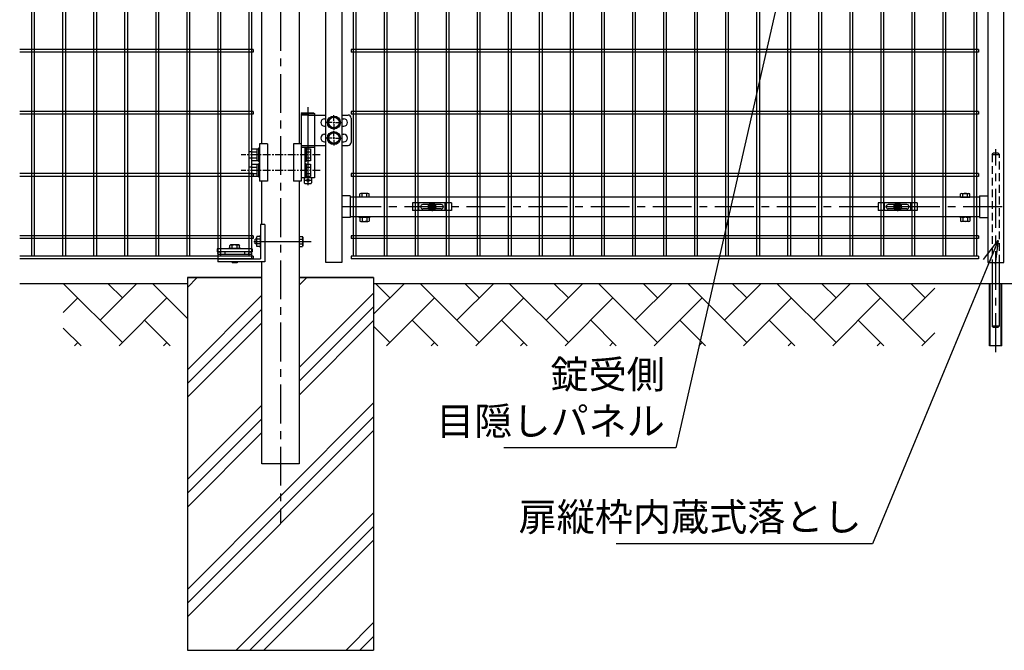
# Model space of a CAD drawing. Units: millimetres. Extents: x 8786 to 17696, y -78 to 6222.
# Drawn here: x 13046 to 14632, y 1465 to 2480 of the extents above; entities that cross this region are included whole.
import ezdxf

# ---------------------------------------------------------------- set-up
doc = ezdxf.new("R2010")
doc.units = ezdxf.units.MM
doc.header["$LTSCALE"] = 50
doc.header["$MEASUREMENT"] = 0
doc.linetypes.add('CENTER', pattern=[2, 1.25, -0.25, 0.25, -0.25])
doc.linetypes.add('HIDDEN', pattern=[0.375, 0.25, -0.125])
for name, color, linetype in [('1', 7, 'Continuous'), ('2', 7, 'Continuous'), ('NEO', 152, 'Continuous'), ('ハッチング', 8, 'Continuous'), ('丁番', 3, 'Continuous'), ('固定金具', 41, 'Continuous'), ('外形線', 7, 'Continuous'), ('軸線', 2, 'CENTER'), ('隠れ線', 2, 'HIDDEN')]:
    doc.layers.add(name, color=color, linetype=linetype)
doc.styles.add('ROMANS', font='romans.shx', dxfattribs={"width": 0.85, "bigfont": 'extfont.shx'})
doc.dimstyles.new('ISO15', dxfattribs={"dimscale": 15, "dimtxt": 3, "dimasz": 2.5, "dimexe": 1, "dimexo": 1.5, "dimgap": 1, "dimtad": 1, "dimdec": 0, "dimdsep": 46, "dimtxsty": 'ROMANS', "dimblk": 'OPEN30', "dimcen": 0, "dimclrd": 2, "dimclre": 1, "dimclrt": 3, "dimadec": 0, "dimazin": 2, "dimtfac": 1, "dimtdec": 0, "dimtix": 1, "dimtmove": 2, "dimatfit": 3, "dimldrblk": 'OPEN30', "dimfxl": 1, "dimarcsym": 0})

# ---------------------------------------------------------------- blocks, each defined once
blk = doc.blocks.new('_Open30')
at = {"color": 0, "linetype": 'ByBlock', "lineweight": -2}
for p, q in [((-1, 0.268), (0, 0)), ((0, 0), (-1, -0.268)), ((0, 0), (-1, 0))]:
    blk.add_line(p, q, dxfattribs=at)

msp = doc.modelspace()

# ---------------------------------------------------------------- linework, layer by layer
at = {"color": 0, "linetype": 'Continuous'}
for p, q in [((13593.715, 2194.238), (13593.715, 2199.689)), ((13608.717, 2194.238), (13593.715, 2194.238)), ((13606.841, 2200.242), (13595.59, 2200.242)), ((13597.465, 2194.238), (13597.465, 2199.689)), ((13604.966, 2194.238), (13604.966, 2199.689)), ((13608.717, 2194.238), (13608.717, 2199.689)), ((14561.315, 2194.238), (14561.315, 2199.689)), ((14561.315, 2194.238), (14576.317, 2194.238)), ((14563.19, 2200.242), (14574.441, 2200.242)), ((14565.065, 2194.238), (14565.065, 2199.689)), ((14572.566, 2194.238), (14572.566, 2199.689)), ((14576.317, 2194.238), (14576.317, 2199.689)), ((13593.715, 2161.085), (13593.715, 2155.69)), ((13595.59, 2161.638), (13606.841, 2161.638)), ((13597.465, 2161.085), (13597.465, 2155.69)), ((13604.966, 2161.085), (13604.966, 2155.69)), ((13608.717, 2161.085), (13608.717, 2155.69)), ((14561.315, 2161.085), (14561.315, 2155.69)), ((14574.441, 2161.638), (14563.19, 2161.638)), ((14565.065, 2161.085), (14565.065, 2155.69)), ((14572.566, 2161.085), (14572.566, 2155.69)), ((14576.317, 2161.085), (14576.317, 2155.69)), ((13595.59, 2155.137), (13606.841, 2155.137)), ((14574.441, 2155.137), (14563.19, 2155.137))]:
    msp.add_line(p, q, dxfattribs=at)
for centre, radius, start, end in [((13595.59, 2196.786), 3.455, 57.13278, 122.86722), ((13601.216, 2187.25), 12.992, 73.22135, 106.77865), ((13606.841, 2196.786), 3.455, 57.13278, 122.86722), ((14563.19, 2196.786), 3.455, 57.13278, 122.86722), ((14568.816, 2187.25), 12.992, 73.22135, 106.77865), ((14574.441, 2196.786), 3.455, 57.13278, 122.86722), ((13595.59, 2158.183), 3.455, 57.13278, 122.86722), ((13601.216, 2148.646), 12.992, 73.22135, 106.77865), ((13606.841, 2158.183), 3.455, 57.13278, 122.86722), ((14563.19, 2158.183), 3.455, 57.13278, 122.86722), ((14568.816, 2148.646), 12.992, 73.22135, 106.77865), ((14574.441, 2158.183), 3.455, 57.13278, 122.86722), ((13595.59, 2158.592), 3.455, 237.13278, 302.86722), ((13601.216, 2168.129), 12.992, 253.22135, 286.77865), ((13606.841, 2158.592), 3.455, 237.13278, 302.86722), ((14563.19, 2158.592), 3.455, 237.13278, 302.86722), ((14568.816, 2168.129), 12.992, 253.22135, 286.77865), ((14574.441, 2158.592), 3.455, 237.13278, 302.86722)]:
    msp.add_arc(centre, radius, start, end, dxfattribs=at)
at = {"layer": '1', "color": 7, "linetype": 'Continuous'}
for p, q in [((13433.766, 2150.238), (13433.766, 2094.738)), ((13440.766, 2150.238), (13433.766, 2150.238)), ((13440.766, 2150.238), (13440.766, 2090.238)), ((13427.366, 2126.738), (13425.366, 2126.738)), ((13425.366, 2118.739), (13425.366, 2126.738)), ((13433.766, 2132.738), (13433.266, 2132.738)), ((13420.466, 2110.738), (13363.966, 2110.738)), ((13363.966, 2110.738), (13363.966, 2106.238)), ((13382.216, 2111.238), (13382.216, 2110.738)), ((13402.216, 2111.238), (13402.216, 2110.738)), ((13420.466, 2110.738), (13420.466, 2106.238)), ((13427.366, 2118.739), (13425.366, 2118.739)), ((13433.766, 2112.738), (13433.266, 2112.738)), ((13420.466, 2106.238), (13363.966, 2106.238)), ((13419.466, 2101.738), (13364.966, 2101.738)), ((13364.966, 2101.738), (13364.966, 2090.238)), ((13364.966, 2094.738), (13433.766, 2094.738)), ((13376.216, 2106.238), (13376.216, 2101.738)), ((13408.216, 2106.238), (13408.216, 2101.738)), ((13419.466, 2101.738), (13419.466, 2094.738)), ((13440.766, 2090.238), (13364.966, 2090.238)), ((13396.215, 2088.238), (13388.215, 2088.238)), ((13388.216, 2090.238), (13388.216, 2088.238)), ((13396.215, 2090.238), (13396.216, 2088.238))]:
    msp.add_line(p, q, dxfattribs=at)
for centre in [(13367.216, 2103.988), (13417.216, 2103.988)]:
    msp.add_circle(centre, 2.25, dxfattribs=at)
at = {"layer": '2', "color": 7, "linetype": 'Continuous'}
for p, q in [((13427.366, 2129.667), (13427.985, 2130.738)), ((13427.366, 2129.667), (13427.366, 2115.811)), ((13433.266, 2130.738), (13427.985, 2130.738)), ((13433.266, 2126.738), (13427.985, 2126.738)), ((13433.266, 2132.738), (13433.266, 2112.738)), ((13496.266, 2130.738), (13501.546, 2130.738)), ((13496.266, 2126.738), (13501.546, 2126.738)), ((13502.166, 2129.667), (13501.546, 2130.738)), ((13502.166, 2129.667), (13502.165, 2115.811)), ((13402.216, 2111.238), (13382.216, 2111.238)), ((13385.288, 2117.138), (13384.216, 2116.519)), ((13384.216, 2111.238), (13384.216, 2116.519)), ((13399.144, 2117.138), (13385.288, 2117.138)), ((13388.216, 2111.238), (13388.216, 2116.519)), ((13396.216, 2111.238), (13396.216, 2116.519)), ((13399.144, 2117.138), (13400.216, 2116.519)), ((13400.216, 2111.238), (13400.216, 2116.519)), ((13427.366, 2115.811), (13427.985, 2114.739)), ((13433.266, 2118.739), (13427.985, 2118.739)), ((13433.266, 2114.739), (13427.985, 2114.739)), ((13496.266, 2118.739), (13501.546, 2118.739)), ((13496.266, 2114.739), (13501.546, 2114.739)), ((13502.165, 2115.811), (13501.546, 2114.739))]:
    msp.add_line(p, q, dxfattribs=at)
for centre, radius, start, end in [((13434.598, 2129.667), 7.232, 180, 203.881471), ((13440.629, 2122.737), 13.262, 162.4393, 197.549683), ((13494.934, 2129.667), 7.232, 336.118529, 0), ((13488.902, 2122.737), 13.262, 342.450317, 17.5607), ((13385.288, 2109.906), 7.233, 66.120958, 90), ((13392.215, 2103.875), 13.262, 72.440111, 107.549643), ((13399.144, 2109.906), 7.232, 90, 113.88169), ((13434.598, 2115.811), 7.233, 156.121149, 180), ((13494.934, 2115.811), 7.233, 0, 23.878851)]:
    msp.add_arc(centre, radius, start, end, dxfattribs=at)
at = {"layer": 'NEO'}
for p, q in [((13064.966, 4060.238), (13064.966, 2099.238)), ((13069.466, 4060.238), (13069.466, 2099.238)), ((13114.966, 4060.238), (13114.966, 2099.238)), ((13119.466, 4060.238), (13119.466, 2099.238)), ((13164.966, 4060.238), (13164.966, 2099.238)), ((13169.466, 4060.238), (13169.466, 2099.238)), ((13214.966, 4060.238), (13214.966, 2099.238)), ((13219.466, 4060.238), (13219.466, 2099.238)), ((13264.966, 4060.238), (13264.966, 2099.238)), ((13269.466, 4060.238), (13269.466, 2099.238)), ((13314.966, 4060.238), (13314.966, 2099.238)), ((13319.466, 4060.238), (13319.466, 2099.238)), ((13364.966, 4060.238), (13364.966, 2099.238)), ((13369.466, 4060.238), (13369.466, 2099.238)), ((13582.766, 4060.238), (13582.766, 2099.238)), ((13587.266, 4060.238), (13587.266, 2099.238)), ((13632.766, 4060.238), (13632.766, 2099.238)), ((13637.266, 4060.238), (13637.266, 2099.238)), ((13782.766, 4060.238), (13782.766, 2099.238)), ((13787.266, 4060.238), (13787.266, 2099.238)), ((13832.766, 4060.238), (13832.766, 2099.238)), ((13837.266, 4060.238), (13837.266, 2099.238)), ((13882.766, 4060.238), (13882.766, 2099.238)), ((13887.266, 4060.238), (13887.266, 2099.238)), ((13932.766, 4060.238), (13932.766, 2099.238)), ((13937.266, 4060.238), (13937.266, 2099.238)), ((13982.766, 4060.238), (13982.766, 2099.238)), ((13987.266, 4060.238), (13987.266, 2099.238)), ((14032.766, 4060.238), (14032.766, 2099.238)), ((14037.266, 4060.238), (14037.266, 2099.238)), ((14082.766, 4060.238), (14082.766, 2099.238)), ((14087.266, 4060.238), (14087.266, 2099.238)), ((14132.766, 4060.238), (14132.766, 2099.238)), ((14137.266, 4060.238), (14137.266, 2099.238)), ((14282.766, 4060.238), (14282.766, 2099.238)), ((14287.266, 4060.238), (14287.266, 2099.238)), ((14582.766, 4060.238), (14582.766, 2099.238)), ((14587.266, 4060.238), (14587.266, 2099.238)), ((14182.766, 2743.238), (14182.766, 2099.238)), ((14187.266, 2743.238), (14187.266, 2099.238)), ((14232.766, 2743.238), (14232.766, 2099.238)), ((14237.266, 2743.238), (14237.266, 2099.238)), ((14332.766, 2743.238), (14332.766, 2099.238)), ((14337.266, 2743.238), (14337.266, 2099.238)), ((14382.766, 2743.238), (14382.766, 2099.238)), ((14387.266, 2743.238), (14387.266, 2099.238)), ((14532.766, 2743.238), (14532.766, 2099.238)), ((14537.266, 2743.238), (14537.266, 2099.238)), ((13682.766, 2727.488), (13682.766, 2099.238)), ((13687.266, 2727.488), (13687.266, 2099.238)), ((13732.766, 2727.488), (13732.766, 2099.238)), ((13737.266, 2727.488), (13737.266, 2099.238)), ((14432.766, 2636.438), (14432.766, 2099.238)), ((14437.266, 2636.438), (14437.266, 2099.238)), ((14482.766, 2636.438), (14482.766, 2099.238)), ((14487.266, 2636.438), (14487.266, 2099.238)), ((13414.966, 2569.238), (13414.966, 2469.238)), ((13419.466, 2569.238), (13419.466, 2469.238)), ((13414.966, 2469.238), (13414.966, 2099.238)), ((13419.466, 2469.238), (13419.466, 2099.238)), ((13422.216, 2431.988), (13045.906, 2431.988)), ((13422.216, 2427.488), (13045.906, 2427.488)), ((13422.216, 2431.988), (13422.216, 2427.488)), ((14590.016, 2431.988), (13580.016, 2431.988)), ((13580.016, 2431.988), (13580.016, 2427.488)), ((14590.016, 2427.488), (13580.016, 2427.488)), ((14590.016, 2431.988), (14590.016, 2427.488)), ((13422.216, 2331.988), (13045.906, 2331.988)), ((13422.216, 2331.988), (13422.216, 2327.488)), ((14590.016, 2331.988), (13580.016, 2331.988)), ((13580.016, 2331.988), (13580.016, 2327.488)), ((14590.016, 2331.988), (14590.016, 2327.488)), ((13422.216, 2327.488), (13045.906, 2327.488)), ((14590.016, 2327.488), (13580.016, 2327.488)), ((13422.216, 2231.988), (13045.906, 2231.988)), ((13422.216, 2227.488), (13045.906, 2227.488)), ((13422.216, 2231.988), (13422.216, 2227.488)), ((14590.016, 2231.988), (13580.016, 2231.988)), ((13580.016, 2231.988), (13580.016, 2227.488)), ((14590.016, 2227.488), (13580.016, 2227.488)), ((14590.016, 2231.988), (14590.016, 2227.488)), ((13682.766, 2179.738), (13682.766, 2099.238)), ((13687.266, 2179.738), (13687.266, 2099.238)), ((13732.766, 2179.738), (13732.766, 2099.238)), ((13737.266, 2179.738), (13737.266, 2099.238)), ((14432.766, 2179.738), (14432.766, 2099.238)), ((14437.266, 2179.738), (14437.266, 2099.238)), ((14482.766, 2179.738), (14482.766, 2099.238)), ((14487.266, 2179.738), (14487.266, 2099.238)), ((13422.216, 2131.988), (13045.906, 2131.988)), ((13422.216, 2131.988), (13045.906, 2131.988)), ((13422.216, 2127.488), (13045.906, 2127.488)), ((13422.216, 2127.488), (13045.906, 2127.488)), ((13422.216, 2131.988), (13422.216, 2127.488)), ((13422.216, 2131.988), (13422.216, 2127.488)), ((14590.016, 2131.988), (13580.016, 2131.988)), ((14590.016, 2131.988), (13580.016, 2131.988)), ((13580.016, 2131.988), (13580.016, 2127.488)), ((13580.016, 2131.988), (13580.016, 2127.488)), ((14590.016, 2127.488), (13580.016, 2127.488)), ((14590.016, 2127.488), (13580.016, 2127.488)), ((14590.016, 2131.988), (14590.016, 2127.488)), ((14590.016, 2131.988), (14590.016, 2127.488)), ((13422.216, 2099.238), (13045.906, 2099.238)), ((13422.216, 2094.738), (13045.906, 2094.738)), ((13422.216, 2099.238), (13422.216, 2094.738)), ((14590.016, 2099.238), (13580.016, 2099.238)), ((13580.016, 2099.238), (13580.016, 2094.738)), ((14590.016, 2094.738), (13580.016, 2094.738)), ((14590.016, 2099.238), (14590.016, 2094.738))]:
    msp.add_line(p, q, dxfattribs=at)
at = {"layer": 'ハッチング'}
for p, q in [((13316.016, 2048.933), (13331.821, 2064.738)), ((13496.266, 2052.406), (13508.598, 2064.738)), ((13211.265, 1960.071), (13116.598, 2054.738)), ((13175.344, 1995.992), (13234.091, 2054.738)), ((13211.265, 2031.913), (13188.44, 2054.738)), ((13316.016, 1999.005), (13260.282, 2054.738)), ((13616.016, 2005.611), (13665.143, 2054.738)), ((13642.318, 2031.913), (13619.492, 2054.738)), ((13786.002, 1960.071), (13691.334, 2054.738)), ((13750.081, 1995.992), (13808.827, 2054.738)), ((13786.002, 2031.913), (13763.176, 2054.738)), ((13929.686, 1960.071), (13835.018, 2054.738)), ((13893.765, 1995.992), (13952.511, 2054.738)), ((13929.686, 2031.913), (13906.861, 2054.738)), ((14073.37, 1960.071), (13978.703, 2054.738)), ((14037.449, 1995.992), (14096.195, 2054.738)), ((14073.37, 2031.913), (14050.545, 2054.738)), ((14217.054, 1960.071), (14122.387, 2054.738)), ((14181.133, 1995.992), (14239.88, 2054.738)), ((14217.054, 2031.913), (14194.229, 2054.738)), ((14360.738, 1960.071), (14266.071, 2054.738)), ((14324.817, 1995.992), (14383.564, 2054.738)), ((14360.738, 2031.913), (14337.913, 2054.738)), ((14504.422, 1960.071), (14409.755, 2054.738)), ((14468.501, 1995.992), (14520.016, 2047.506)), ((14504.422, 2031.913), (14481.597, 2054.738)), ((13116.016, 2008.505), (13139.423, 2031.913)), ((13205.933, 1954.738), (13283.108, 2031.913)), ((13316.016, 1916.35), (13435.766, 2036.1)), ((13496.266, 1919.824), (13616.016, 2039.574)), ((13636.985, 1954.738), (13714.16, 2031.913)), ((13780.669, 1954.738), (13857.844, 2031.913)), ((13924.353, 1954.738), (14001.528, 2031.913)), ((14068.037, 1954.738), (14145.212, 2031.913)), ((14211.722, 1954.738), (14288.896, 2031.913)), ((14355.406, 1954.738), (14432.58, 2031.913)), ((13496.266, 1897.727), (13616.016, 2017.477)), ((13316.016, 1894.253), (13435.766, 2014.003)), ((13144.756, 1954.738), (13116.016, 1983.478)), ((13288.44, 1954.738), (13247.186, 1995.992)), ((13316.016, 1872.156), (13435.766, 1991.906)), ((13496.266, 1875.63), (13616.016, 1995.38)), ((13642.318, 1960.071), (13616.016, 1986.373)), ((13719.492, 1954.738), (13678.239, 1995.992)), ((13863.177, 1954.738), (13821.923, 1995.992)), ((14006.861, 1954.738), (13965.607, 1995.992)), ((14150.545, 1954.738), (14109.291, 1995.992)), ((14294.229, 1954.738), (14252.975, 1995.992)), ((14437.913, 1954.738), (14396.659, 1995.992)), ((14499.09, 1954.738), (14520.016, 1975.664)), ((13134.091, 1954.738), (13139.423, 1960.071)), ((13277.775, 1954.738), (13283.108, 1960.071)), ((13708.827, 1954.738), (13714.16, 1960.071)), ((13852.511, 1954.738), (13857.844, 1960.071)), ((13996.195, 1954.738), (14001.528, 1960.071)), ((14139.879, 1954.738), (14145.212, 1960.071)), ((14283.564, 1954.738), (14288.896, 1960.071)), ((14427.248, 1954.738), (14432.58, 1960.071)), ((13316.016, 1562.797), (13616.016, 1862.797)), ((13316.016, 1739.574), (13435.766, 1859.324)), ((13316.016, 1540.7), (13616.016, 1840.7)), ((13316.016, 1717.477), (13435.766, 1837.227)), ((13316.016, 1518.603), (13616.016, 1818.603)), ((13316.016, 1695.38), (13435.766, 1815.13)), ((13394.733, 1464.738), (13616.016, 1686.02)), ((13416.831, 1464.738), (13616.016, 1663.923)), ((13438.928, 1464.738), (13616.016, 1641.826)), ((13571.51, 1464.738), (13616.016, 1509.244)), ((13593.607, 1464.738), (13616.016, 1487.147)), ((13615.704, 1464.738), (13616.016, 1465.05))]:
    msp.add_line(p, q, dxfattribs=at)
at = {"layer": '丁番'}
for p, q in [((13501.139, 2329.738), (13499.289, 2328.738)), ((13499.289, 2328.738), (13499.289, 2225.238)), ((13499.289, 2328.738), (13520.989, 2328.738)), ((13511.789, 2326.238), (13499.289, 2326.238)), ((13501.139, 2329.738), (13519.139, 2329.738)), ((13511.789, 2326.238), (13539.016, 2326.238)), ((13519.139, 2329.738), (13520.989, 2328.738)), ((13520.989, 2328.738), (13520.989, 2277.238)), ((13536.839, 2320.238), (13539.016, 2320.238)), ((13542.201, 2314.238), (13547.108, 2322.738)), ((13547.108, 2322.738), (13556.923, 2322.738)), ((13552.016, 2316.938), (13552.016, 2326.088)), ((13552.016, 2316.938), (13552.016, 2326.088)), ((13552.016, 2312.888), (13552.016, 2315.588)), ((13552.016, 2312.888), (13552.016, 2315.588)), ((13556.923, 2322.738), (13561.831, 2314.238)), ((13565.016, 2326.238), (13574.849, 2326.238)), ((13565.016, 2320.238), (13567.849, 2320.238)), ((13579.849, 2321.238), (13579.849, 2282.238)), ((13536.839, 2308.238), (13539.016, 2308.238)), ((13549.316, 2314.238), (13540.166, 2314.238)), ((13549.316, 2314.238), (13540.166, 2314.238)), ((13547.108, 2305.738), (13542.201, 2314.238)), ((13556.923, 2305.738), (13547.108, 2305.738)), ((13553.366, 2314.238), (13550.666, 2314.238)), ((13553.366, 2314.238), (13550.666, 2314.238)), ((13552.016, 2311.538), (13552.016, 2302.388)), ((13552.016, 2311.538), (13552.016, 2302.388)), ((13552.016, 2291.938), (13552.016, 2301.088)), ((13554.716, 2314.238), (13563.866, 2314.238)), ((13561.831, 2314.238), (13556.923, 2305.738)), ((13565.016, 2308.238), (13567.849, 2308.238)), ((13536.839, 2295.238), (13539.016, 2295.238)), ((13549.316, 2289.238), (13539.016, 2289.238)), ((13542.201, 2289.238), (13547.108, 2297.738)), ((13547.108, 2280.738), (13542.201, 2289.238)), ((13547.108, 2297.738), (13556.923, 2297.738)), ((13553.366, 2289.238), (13550.666, 2289.238)), ((13552.016, 2287.888), (13552.016, 2290.588)), ((13552.016, 2286.538), (13552.016, 2277.388)), ((13554.716, 2289.238), (13563.866, 2289.238)), ((13556.923, 2297.738), (13561.831, 2289.238)), ((13561.831, 2289.238), (13556.923, 2280.738)), ((13565.016, 2295.238), (13567.849, 2295.238)), ((13419.889, 2252.393), (13419.889, 2272.023)), ((13419.889, 2272.023), (13427.889, 2272.023)), ((13427.889, 2272.023), (13427.889, 2252.393)), ((13430.389, 2271.408), (13427.889, 2271.408)), ((13430.389, 2272.708), (13430.389, 2251.708)), ((13432.389, 2272.708), (13430.389, 2272.708)), ((13499.289, 2277.238), (13539.016, 2277.238)), ((13520.982, 2274.238), (13499.289, 2274.238)), ((13505.289, 2274.238), (13505.289, 2225.238)), ((13507.289, 2272.708), (13505.289, 2272.708)), ((13507.289, 2272.708), (13507.289, 2251.708)), ((13507.289, 2272.023), (13514.289, 2272.023)), ((13514.289, 2272.023), (13514.289, 2252.393)), ((13520.982, 2277.238), (13520.982, 2225.238)), ((13536.839, 2283.238), (13539.016, 2283.238)), ((13556.923, 2280.738), (13547.108, 2280.738)), ((13565.016, 2283.238), (13567.849, 2283.238)), ((13565.016, 2277.238), (13574.849, 2277.238)), ((13414.889, 2267.208), (13414.889, 2257.208)), ((13419.889, 2267.208), (13414.889, 2267.208)), ((13414.889, 2257.208), (13419.889, 2257.208)), ((13419.889, 2267.116), (13427.889, 2267.116)), ((13419.889, 2257.301), (13427.889, 2257.301)), ((13427.889, 2252.393), (13419.889, 2252.393)), ((13427.889, 2253.008), (13430.389, 2253.008)), ((13507.289, 2267.116), (13514.289, 2267.116)), ((13507.289, 2257.301), (13514.289, 2257.301)), ((13514.289, 2252.393), (13507.289, 2252.393)), ((13419.889, 2242.208), (13414.889, 2242.208)), ((13414.889, 2242.208), (13414.889, 2232.208)), ((13419.889, 2247.023), (13427.889, 2247.023)), ((13419.889, 2227.393), (13419.889, 2247.023)), ((13419.889, 2242.116), (13427.889, 2242.116)), ((13427.889, 2247.023), (13427.889, 2227.393)), ((13430.389, 2246.408), (13427.889, 2246.408)), ((13430.389, 2251.708), (13432.389, 2251.708)), ((13432.389, 2247.708), (13430.389, 2247.708)), ((13430.389, 2247.708), (13430.389, 2226.708)), ((13507.289, 2251.708), (13505.289, 2251.708)), ((13507.289, 2247.708), (13505.289, 2247.708)), ((13507.289, 2247.708), (13507.289, 2226.708)), ((13507.289, 2247.023), (13514.289, 2247.023)), ((13507.289, 2242.116), (13514.289, 2242.116)), ((13514.289, 2247.023), (13514.289, 2227.393)), ((13414.889, 2232.208), (13419.889, 2232.208)), ((13419.889, 2232.301), (13427.889, 2232.301)), ((13427.889, 2227.393), (13419.889, 2227.393)), ((13427.889, 2228.008), (13430.389, 2228.008)), ((13430.389, 2226.708), (13432.389, 2226.708)), ((13520.982, 2225.238), (13499.289, 2225.238)), ((13504.139, 2225.238), (13504.139, 2217.238)), ((13505.139, 2221.238), (13515.139, 2221.238)), ((13507.289, 2226.708), (13505.289, 2226.708)), ((13507.289, 2232.301), (13514.289, 2232.301)), ((13514.289, 2227.393), (13507.289, 2227.393)), ((13516.139, 2225.238), (13516.139, 2217.238)), ((13505.139, 2216.238), (13504.139, 2217.238)), ((13505.139, 2216.238), (13515.139, 2216.238)), ((13515.139, 2216.238), (13516.139, 2217.238))]:
    msp.add_line(p, q, dxfattribs=at)
for centre, radius in [((13552.016, 2314.238), 10.5), ((13552.016, 2314.238), 8.5), ((13552.016, 2289.238), 10.5), ((13552.016, 2289.238), 8.5), ((13510.139, 2221.238), 2)]:
    msp.add_circle(centre, radius, dxfattribs=at)
for centre, radius, start, end in [((13536.839, 2314.238), 6, 90, 270), ((13567.849, 2314.238), 6, 270, 90), ((13574.849, 2321.238), 5, 0, 90), ((13536.839, 2289.238), 6, 90, 270), ((13567.849, 2289.238), 6, 270, 90), ((13574.849, 2282.238), 5, 270, 0)]:
    msp.add_arc(centre, radius, start, end, dxfattribs=at)
at = {"layer": '固定金具'}
for p, q in [((13741.516, 2184.738), (13678.516, 2184.738)), ((13678.516, 2184.738), (13678.516, 2172.738)), ((13741.516, 2172.738), (13678.516, 2172.738)), ((13689.016, 2172.738), (13689.016, 2184.738)), ((13691.316, 2178.738), (13691.316, 2178.738)), ((13725.016, 2182.238), (13695.016, 2182.238)), ((13725.016, 2175.238), (13695.016, 2175.238)), ((13708.016, 2178.738), (13702.87, 2178.738)), ((13708.016, 2178.738), (13706.016, 2178.738)), ((13709.653, 2179.1), (13707.789, 2179.1)), ((13707.789, 2179.1), (13707.789, 2178.376)), ((13707.789, 2179.1), (13707.789, 2178.376)), ((13709.653, 2179.1), (13707.789, 2179.1)), ((13709.653, 2179.1), (13707.789, 2179.1)), ((13707.789, 2179.1), (13707.789, 2178.376)), ((13707.789, 2179.1), (13707.789, 2178.376)), ((13709.653, 2179.1), (13707.789, 2179.1)), ((13707.789, 2179.1), (13707.789, 2178.376)), ((13709.653, 2179.1), (13707.789, 2179.1)), ((13709.653, 2179.1), (13707.789, 2179.1)), ((13707.789, 2179.1), (13707.789, 2178.376)), ((13707.789, 2178.376), (13709.653, 2178.376)), ((13707.789, 2178.376), (13709.653, 2178.376)), ((13707.789, 2178.376), (13709.653, 2178.376)), ((13707.789, 2178.376), (13709.653, 2178.376)), ((13707.789, 2178.376), (13709.653, 2178.376)), ((13707.789, 2178.376), (13709.653, 2178.376)), ((13711.016, 2178.738), (13709.016, 2178.738)), ((13711.016, 2178.738), (13709.016, 2178.738)), ((13709.653, 2180.964), (13709.653, 2179.1)), ((13709.653, 2180.964), (13709.653, 2179.1)), ((13709.653, 2180.964), (13709.653, 2179.1)), ((13709.653, 2180.964), (13709.653, 2179.1)), ((13709.653, 2180.964), (13709.653, 2179.1)), ((13709.653, 2180.964), (13709.653, 2179.1)), ((13710.378, 2180.964), (13709.653, 2180.964)), ((13710.378, 2180.964), (13709.653, 2180.964)), ((13710.378, 2180.964), (13709.653, 2180.964)), ((13710.378, 2180.964), (13709.653, 2180.964)), ((13710.378, 2180.964), (13709.653, 2180.964)), ((13710.378, 2180.964), (13709.653, 2180.964)), ((13709.653, 2178.376), (13709.653, 2176.512)), ((13709.653, 2178.376), (13709.653, 2176.512)), ((13709.653, 2178.376), (13709.653, 2176.512)), ((13709.653, 2178.376), (13709.653, 2176.512)), ((13709.653, 2178.376), (13709.653, 2176.512)), ((13709.653, 2178.376), (13709.653, 2176.512)), ((13709.653, 2176.512), (13710.378, 2176.512)), ((13709.653, 2176.512), (13710.378, 2176.512)), ((13709.653, 2176.512), (13710.378, 2176.512)), ((13709.653, 2176.512), (13710.378, 2176.512)), ((13709.653, 2176.512), (13710.378, 2176.512)), ((13709.653, 2176.512), (13710.378, 2176.512)), ((13710.016, 2180.738), (13710.016, 2185.884)), ((13710.016, 2180.738), (13710.016, 2182.738)), ((13710.016, 2177.738), (13710.016, 2179.738)), ((13710.016, 2177.738), (13710.016, 2179.738)), ((13710.016, 2176.738), (13710.016, 2171.592)), ((13710.016, 2176.738), (13710.016, 2174.738)), ((13710.378, 2179.1), (13710.378, 2180.964)), ((13710.378, 2179.1), (13710.378, 2180.964)), ((13710.378, 2179.1), (13710.378, 2180.964)), ((13710.378, 2179.1), (13710.378, 2180.964)), ((13710.378, 2179.1), (13710.378, 2180.964)), ((13710.378, 2179.1), (13710.378, 2180.964)), ((13712.242, 2179.1), (13710.378, 2179.1)), ((13712.242, 2179.1), (13710.378, 2179.1)), ((13712.242, 2179.1), (13710.378, 2179.1)), ((13712.242, 2179.1), (13710.378, 2179.1)), ((13712.242, 2179.1), (13710.378, 2179.1)), ((13712.242, 2179.1), (13710.378, 2179.1)), ((13710.378, 2178.376), (13712.242, 2178.376)), ((13710.378, 2176.512), (13710.378, 2178.376)), ((13710.378, 2176.512), (13710.378, 2178.376)), ((13710.378, 2178.376), (13712.242, 2178.376)), ((13710.378, 2178.376), (13712.242, 2178.376)), ((13710.378, 2176.512), (13710.378, 2178.376)), ((13710.378, 2176.512), (13710.378, 2178.376)), ((13710.378, 2178.376), (13712.242, 2178.376)), ((13710.378, 2176.512), (13710.378, 2178.376)), ((13710.378, 2178.376), (13712.242, 2178.376)), ((13710.378, 2178.376), (13712.242, 2178.376)), ((13710.378, 2176.512), (13710.378, 2178.376)), ((13712.016, 2178.738), (13717.162, 2178.738)), ((13712.016, 2178.738), (13714.016, 2178.738)), ((13712.242, 2178.376), (13712.242, 2179.1)), ((13712.242, 2178.376), (13712.242, 2179.1)), ((13712.242, 2178.376), (13712.242, 2179.1)), ((13712.242, 2178.376), (13712.242, 2179.1)), ((13712.242, 2178.376), (13712.242, 2179.1)), ((13712.242, 2178.376), (13712.242, 2179.1)), ((13728.516, 2178.738), (13728.516, 2178.738)), ((13731.016, 2172.738), (13731.016, 2184.738)), ((13741.516, 2184.738), (13741.516, 2172.738)), ((14428.516, 2184.738), (14428.516, 2172.738)), ((14491.516, 2184.738), (14428.516, 2184.738)), ((14491.516, 2172.738), (14428.516, 2172.738)), ((14439.016, 2172.738), (14439.016, 2184.738)), ((14441.316, 2178.738), (14441.316, 2178.738)), ((14475.016, 2182.238), (14445.016, 2182.238)), ((14475.016, 2175.238), (14445.016, 2175.238)), ((14458.016, 2178.738), (14452.87, 2178.738)), ((14458.016, 2178.738), (14456.016, 2178.738)), ((14457.789, 2179.1), (14457.789, 2178.376)), ((14459.653, 2179.1), (14457.789, 2179.1)), ((14459.653, 2179.1), (14457.789, 2179.1)), ((14457.789, 2179.1), (14457.789, 2178.376)), ((14459.653, 2179.1), (14457.789, 2179.1)), ((14457.789, 2179.1), (14457.789, 2178.376)), ((14457.789, 2179.1), (14457.789, 2178.376)), ((14459.653, 2179.1), (14457.789, 2179.1)), ((14459.653, 2179.1), (14457.789, 2179.1)), ((14457.789, 2179.1), (14457.789, 2178.376)), ((14457.789, 2179.1), (14457.789, 2178.376)), ((14459.653, 2179.1), (14457.789, 2179.1)), ((14457.789, 2178.376), (14459.653, 2178.376)), ((14457.789, 2178.376), (14459.653, 2178.376)), ((14457.789, 2178.376), (14459.653, 2178.376)), ((14457.789, 2178.376), (14459.653, 2178.376)), ((14457.789, 2178.376), (14459.653, 2178.376)), ((14457.789, 2178.376), (14459.653, 2178.376)), ((14461.016, 2178.738), (14459.016, 2178.738)), ((14461.016, 2178.738), (14459.016, 2178.738)), ((14459.653, 2180.964), (14459.653, 2179.1)), ((14459.653, 2180.964), (14459.653, 2179.1)), ((14459.653, 2180.964), (14459.653, 2179.1)), ((14459.653, 2180.964), (14459.653, 2179.1)), ((14459.653, 2180.964), (14459.653, 2179.1)), ((14459.653, 2180.964), (14459.653, 2179.1)), ((14460.378, 2180.964), (14459.653, 2180.964)), ((14460.378, 2180.964), (14459.653, 2180.964)), ((14460.378, 2180.964), (14459.653, 2180.964)), ((14460.378, 2180.964), (14459.653, 2180.964)), ((14460.378, 2180.964), (14459.653, 2180.964)), ((14460.378, 2180.964), (14459.653, 2180.964)), ((14459.653, 2178.376), (14459.653, 2176.512)), ((14459.653, 2178.376), (14459.653, 2176.512)), ((14459.653, 2178.376), (14459.653, 2176.512)), ((14459.653, 2178.376), (14459.653, 2176.512)), ((14459.653, 2178.376), (14459.653, 2176.512)), ((14459.653, 2178.376), (14459.653, 2176.512)), ((14459.653, 2176.512), (14460.378, 2176.512)), ((14459.653, 2176.512), (14460.378, 2176.512)), ((14459.653, 2176.512), (14460.378, 2176.512)), ((14459.653, 2176.512), (14460.378, 2176.512)), ((14459.653, 2176.512), (14460.378, 2176.512)), ((14459.653, 2176.512), (14460.378, 2176.512)), ((14460.016, 2180.738), (14460.016, 2185.884)), ((14460.016, 2180.738), (14460.016, 2182.738)), ((14460.016, 2177.738), (14460.016, 2179.738)), ((14460.016, 2177.738), (14460.016, 2179.738)), ((14460.016, 2176.738), (14460.016, 2174.738)), ((14460.016, 2176.738), (14460.016, 2171.592)), ((14460.378, 2179.1), (14460.378, 2180.964)), ((14460.378, 2179.1), (14460.378, 2180.964)), ((14460.378, 2179.1), (14460.378, 2180.964)), ((14460.378, 2179.1), (14460.378, 2180.964)), ((14460.378, 2179.1), (14460.378, 2180.964)), ((14460.378, 2179.1), (14460.378, 2180.964)), ((14462.242, 2179.1), (14460.378, 2179.1)), ((14462.242, 2179.1), (14460.378, 2179.1)), ((14462.242, 2179.1), (14460.378, 2179.1)), ((14462.242, 2179.1), (14460.378, 2179.1)), ((14462.242, 2179.1), (14460.378, 2179.1)), ((14462.242, 2179.1), (14460.378, 2179.1)), ((14460.378, 2176.512), (14460.378, 2178.376)), ((14460.378, 2178.376), (14462.242, 2178.376)), ((14460.378, 2178.376), (14462.242, 2178.376)), ((14460.378, 2176.512), (14460.378, 2178.376)), ((14460.378, 2178.376), (14462.242, 2178.376)), ((14460.378, 2176.512), (14460.378, 2178.376)), ((14460.378, 2176.512), (14460.378, 2178.376)), ((14460.378, 2178.376), (14462.242, 2178.376)), ((14460.378, 2178.376), (14462.242, 2178.376)), ((14460.378, 2176.512), (14460.378, 2178.376)), ((14460.378, 2176.512), (14460.378, 2178.376)), ((14460.378, 2178.376), (14462.242, 2178.376)), ((14462.016, 2178.738), (14464.016, 2178.738)), ((14462.016, 2178.738), (14467.162, 2178.738)), ((14462.242, 2178.376), (14462.242, 2179.1)), ((14462.242, 2178.376), (14462.242, 2179.1)), ((14462.242, 2178.376), (14462.242, 2179.1)), ((14462.242, 2178.376), (14462.242, 2179.1)), ((14462.242, 2178.376), (14462.242, 2179.1)), ((14462.242, 2178.376), (14462.242, 2179.1)), ((14478.516, 2178.738), (14478.516, 2178.738)), ((14481.016, 2172.738), (14481.016, 2184.738)), ((14491.516, 2184.738), (14491.516, 2172.738))]:
    msp.add_line(p, q, dxfattribs=at)
for centre, radius in [((13710.016, 2178.738), 6.146), ((13710.016, 2178.738), 6.146), ((13710.016, 2178.738), 6.146), ((13710.016, 2178.738), 6.146), ((13710.016, 2178.738), 6.146), ((13710.016, 2178.738), 6.146), ((13710.016, 2178.738), 4.594), ((13710.016, 2178.738), 4.594), ((13710.016, 2178.738), 4.594), ((13710.016, 2178.738), 4.594), ((13710.016, 2178.738), 4.594), ((13710.016, 2178.738), 4.594), ((13710.016, 2178.738), 3), ((14460.016, 2178.738), 6.146), ((14460.016, 2178.738), 6.146), ((14460.016, 2178.738), 6.146), ((14460.016, 2178.738), 6.146), ((14460.016, 2178.738), 6.146), ((14460.016, 2178.738), 6.146), ((14460.016, 2178.738), 4.594), ((14460.016, 2178.738), 4.594), ((14460.016, 2178.738), 4.594), ((14460.016, 2178.738), 4.594), ((14460.016, 2178.738), 4.594), ((14460.016, 2178.738), 4.594), ((14460.016, 2178.738), 3)]:
    msp.add_circle(centre, radius, dxfattribs=at)
for centre, start, end in [((13695.016, 2178.738), 90, 180), ((13695.016, 2178.738), 180, 270), ((13725.016, 2178.738), 0, 90), ((13725.016, 2178.738), 270, 360), ((14445.016, 2178.738), 90, 180), ((14445.016, 2178.738), 180, 270), ((14475.016, 2178.738), 0, 90), ((14475.016, 2178.738), 270, 360)]:
    msp.add_arc(centre, 3.5, start, end, dxfattribs=at)
at = {"layer": '外形線'}
for p, q in [((13539.016, 2088.738), (13539.016, 3999.738)), ((13565.016, 3999.738), (13565.016, 2088.738)), ((14631.016, 2088.738), (14631.016, 3999.738)), ((13435.766, 2279.738), (13435.766, 3079.738)), ((13496.266, 3079.738), (13496.266, 2279.738)), ((14605.016, 2991.282), (14605.016, 2088.738)), ((13432.402, 2279.738), (13432.402, 2219.738)), ((13444.873, 2279.738), (13432.402, 2279.738)), ((13444.873, 2279.738), (13444.873, 2219.738)), ((13486.817, 2279.738), (13486.817, 2219.738)), ((13499.289, 2279.738), (13486.817, 2279.738)), ((13499.289, 2279.738), (13499.289, 2219.738)), ((13444.873, 2219.738), (13432.402, 2219.738)), ((13435.766, 2150.238), (13435.766, 2219.738)), ((13499.289, 2219.738), (13486.817, 2219.738)), ((13496.266, 2219.738), (13496.266, 1764.738)), ((13578.016, 2196.188), (13565.016, 2196.188)), ((13578.016, 2196.188), (13578.016, 2161.288)), ((14592.016, 2194.238), (13578.016, 2194.238)), ((14592.016, 2196.188), (14605.016, 2196.188)), ((14592.016, 2196.188), (14592.016, 2161.288)), ((13578.016, 2161.288), (13565.016, 2161.288)), ((13578.016, 2163.238), (14592.016, 2163.238)), ((13592.216, 2163.238), (13592.216, 2161.638)), ((13592.216, 2161.638), (13610.216, 2161.638)), ((13610.216, 2163.238), (13610.216, 2161.638)), ((14559.816, 2163.238), (14559.816, 2161.638)), ((14577.816, 2161.638), (14559.816, 2161.638)), ((14577.816, 2163.238), (14577.816, 2161.638)), ((14592.016, 2161.288), (14605.016, 2161.288)), ((13435.766, 1764.738), (13435.766, 2090.238)), ((13565.016, 2088.738), (13539.016, 2088.738)), ((14605.016, 2088.738), (14631.016, 2088.738)), ((14612.016, 2088.738), (14612.016, 1986.738)), ((14624.016, 1986.738), (14624.016, 2088.738)), ((13316.016, 2064.738), (13316.016, 1464.738)), ((13316.016, 2064.738), (13435.766, 2064.738)), ((13435.766, 2064.738), (13316.016, 2064.738)), ((13496.266, 2064.738), (13615.966, 2064.738)), ((13496.266, 2064.738), (13616.016, 2064.738)), ((13615.966, 2064.738), (13496.266, 2064.738)), ((13616.016, 2064.738), (13616.016, 1464.738)), ((13316.016, 2054.738), (13045.906, 2054.738)), ((15016.016, 2054.738), (13615.966, 2054.738)), ((14608.015, 1954.738), (14608.015, 2054.738)), ((14609.215, 1954.738), (14609.215, 2054.738)), ((14626.815, 1954.738), (14626.815, 2054.738)), ((14628.015, 1954.738), (14628.015, 2054.738)), ((14612.016, 1986.738), (14624.016, 1986.738)), ((14614.016, 1984.738), (14612.016, 1986.738)), ((14614.016, 1984.738), (14622.016, 1984.738)), ((14622.016, 1984.738), (14624.016, 1986.738)), ((14628.015, 1954.738), (14608.015, 1954.738)), ((13496.266, 1764.738), (13435.766, 1764.738)), ((13316.016, 1464.738), (13616.016, 1464.738))]:
    msp.add_line(p, q, dxfattribs=at)
at = {"layer": '外形線', "color": 2}
msp.add_line((13510.139, 2338.717), (13510.139, 2213.508), dxfattribs=at)
at = {"layer": '軸線'}
for p, q in [((13466.016, 4092.299), (13466.016, 1668.803)), ((14618.016, 1944.825), (14618.016, 2271.147)), ((14628.118, 2178.738), (13556.913, 2178.738))]:
    msp.add_line(p, q, dxfattribs=at)
at = {"layer": '軸線', "ltscale": 0.2}
for p, q in [((13530.05, 2262.238), (13402.752, 2262.238)), ((13530.108, 2237.238), (13402.81, 2237.238))]:
    msp.add_line(p, q, dxfattribs=at)
at = {"layer": '軸線', "ltscale": 200}
msp.add_line((13423.014, 2122.738), (13515.128, 2122.739), dxfattribs=at)
at = {"layer": '隠れ線'}
for p, q in [((14612.016, 2262.738), (14614.016, 2264.738)), ((14612.016, 2262.738), (14612.016, 2088.738)), ((14612.016, 2262.738), (14624.016, 2262.738)), ((14622.016, 2264.738), (14614.016, 2264.738)), ((14622.016, 2264.738), (14624.016, 2262.738)), ((14624.016, 2088.738), (14624.016, 2262.738))]:
    msp.add_line(p, q, dxfattribs=at)

# ---------------------------------------------------------------- texts
at = {"layer": '外形線', "color": 3, "char_height": 45, "attachment_point": 6, "style": 'ROMANS'}
for s, insert in [('錠受側\\P目隠しパネル', (14085.037, 1865.376)), ('扉縦枠内蔵式落とし', (14401.976, 1673.485))]:
    msp.add_mtext(s, dxfattribs=dict(at, insert=insert))

# ---------------------------------------------------------------- leaders
at = {"layer": '外形線', "annotation_type": 0, "has_hookline": 1, "hookline_direction": 1}
for points, text_width in [([(14422.133, 3191.498), (14102.537, 1790.376), (14100.037, 1790.376)], 259.113), ([(14622.064, 2124.607), (14419.476, 1635.985), (14416.976, 1635.985)], 395.156)]:
    msp.add_leader(points, dimstyle='ISO15', dxfattribs=dict(at, text_width=text_width))

doc.saveas('drawing.dxf')
